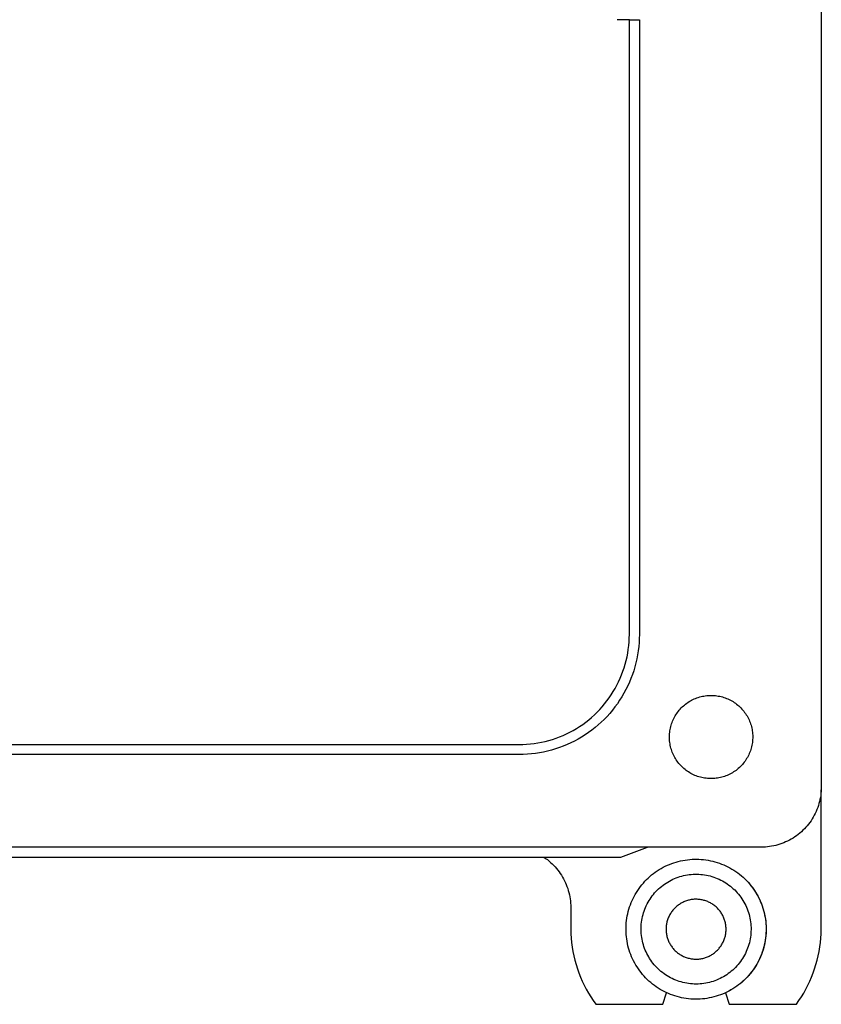
# Model space of a CAD drawing. Units: millimetres. Extents: x -210 to 209, y -349 to 325.
# Drawn here: x 129 to 209, y 37 to 136 of the extents above; entities that cross this region are included whole.
import ezdxf

# ---------------------------------------------------------------- set-up
doc = ezdxf.new("R2010")
doc.units = ezdxf.units.MM
doc.header["$MEASUREMENT"] = 0
doc.layers.add('Default', color=7, linetype='Continuous', true_color=0x000000)

msp = doc.modelspace()

# ---------------------------------------------------------------- linework, layer by layer
at = {"layer": 'Default', "color": 7, "true_color": 0xffffff}
for p, q in [((208.632, 303.017), (208.632, 59.017)), ((188.281, 135.652), (188.263, 135.652)), ((189.474, 135.652), (188.281, 135.652)), ((189.474, 74.267), (189.474, 135.652)), ((189.474, 135.652), (190.474, 135.652)), ((190.474, 135.652), (190.474, 74.267)), ((189.448, 73.517), (189.468, 73.892)), ((189.468, 73.892), (189.474, 74.267)), ((190.467, 73.858), (190.446, 73.448)), ((190.474, 74.267), (190.467, 73.858)), ((189.314, 72.398), (189.372, 72.769)), ((189.372, 72.769), (189.416, 73.142)), ((189.416, 73.142), (189.448, 73.517)), ((190.411, 73.04), (190.362, 72.633)), ((190.446, 73.448), (190.411, 73.04)), ((189.161, 71.663), (189.244, 72.029)), ((189.244, 72.029), (189.314, 72.398)), ((190.223, 71.826), (190.133, 71.426)), ((190.299, 72.228), (190.223, 71.826)), ((190.362, 72.633), (190.299, 72.228)), ((188.839, 70.584), (188.959, 70.94)), ((188.959, 70.94), (189.066, 71.299)), ((189.066, 71.299), (189.161, 71.663)), ((190.029, 71.03), (189.912, 70.637)), ((190.133, 71.426), (190.029, 71.03)), ((188.408, 69.543), (188.563, 69.885)), ((188.563, 69.885), (188.707, 70.232)), ((188.707, 70.232), (188.839, 70.584)), ((189.637, 69.865), (189.48, 69.486)), ((189.781, 70.249), (189.637, 69.865)), ((189.912, 70.637), (189.781, 70.249)), ((187.873, 68.552), (188.062, 68.876)), ((188.062, 68.876), (188.241, 69.206)), ((188.241, 69.206), (188.408, 69.543)), ((189.311, 69.113), (189.129, 68.747)), ((189.48, 69.486), (189.311, 69.113)), ((187.239, 67.621), (187.461, 67.924)), ((187.461, 67.924), (187.672, 68.234)), ((187.672, 68.234), (187.873, 68.552)), ((188.727, 68.032), (188.508, 67.686)), ((188.934, 68.386), (188.727, 68.032)), ((189.129, 68.747), (188.934, 68.386)), ((195.95, 67.817), (196.083, 67.873)), ((196.083, 67.873), (196.218, 67.925)), ((196.218, 67.925), (196.355, 67.972)), ((196.355, 67.972), (196.493, 68.014)), ((196.493, 68.014), (196.632, 68.051)), ((196.632, 68.051), (196.773, 68.083)), ((196.773, 68.083), (196.914, 68.11)), ((196.914, 68.11), (197.057, 68.133)), ((197.057, 68.133), (197.2, 68.15)), ((197.2, 68.15), (197.344, 68.163)), ((197.344, 68.163), (197.488, 68.17)), ((197.488, 68.17), (197.632, 68.173)), ((197.632, 68.173), (197.776, 68.17)), ((197.776, 68.17), (197.92, 68.163)), ((197.92, 68.163), (198.064, 68.15)), ((198.064, 68.15), (198.207, 68.133)), ((198.207, 68.133), (198.35, 68.11)), ((198.35, 68.11), (198.491, 68.083)), ((198.491, 68.083), (198.632, 68.051)), ((198.632, 68.051), (198.771, 68.014)), ((198.771, 68.014), (198.909, 67.972)), ((198.909, 67.972), (199.046, 67.925)), ((199.046, 67.925), (199.181, 67.873)), ((199.181, 67.873), (199.313, 67.817)), ((186.513, 66.759), (186.765, 67.038)), ((186.765, 67.038), (187.007, 67.325)), ((187.007, 67.325), (187.239, 67.621)), ((188.036, 67.016), (187.782, 66.694)), ((188.278, 67.347), (188.036, 67.016)), ((188.508, 67.686), (188.278, 67.347)), ((194.556, 66.812), (194.655, 66.917)), ((194.655, 66.917), (194.758, 67.019)), ((194.758, 67.019), (194.864, 67.117)), ((194.864, 67.117), (194.973, 67.211)), ((194.973, 67.211), (195.085, 67.301)), ((195.085, 67.301), (195.201, 67.388)), ((195.201, 67.388), (195.319, 67.47)), ((195.319, 67.47), (195.441, 67.548)), ((195.441, 67.548), (195.564, 67.622)), ((195.564, 67.622), (195.691, 67.692)), ((195.691, 67.692), (195.819, 67.757)), ((195.819, 67.757), (195.95, 67.817)), ((199.313, 67.817), (199.444, 67.757)), ((199.444, 67.757), (199.573, 67.692)), ((199.573, 67.692), (199.699, 67.622)), ((199.699, 67.622), (199.823, 67.548)), ((199.823, 67.548), (199.945, 67.47)), ((199.945, 67.47), (200.063, 67.388)), ((200.063, 67.388), (200.178, 67.301)), ((200.178, 67.301), (200.291, 67.211)), ((200.291, 67.211), (200.4, 67.117)), ((200.4, 67.117), (200.506, 67.019)), ((200.506, 67.019), (200.609, 66.917)), ((200.609, 66.917), (200.707, 66.812)), ((185.416, 65.734), (185.703, 65.976)), ((185.703, 65.976), (185.982, 66.228)), ((185.982, 66.228), (186.252, 66.489)), ((186.252, 66.489), (186.513, 66.759)), ((187.244, 66.077), (186.959, 65.782)), ((187.518, 66.381), (187.244, 66.077)), ((187.782, 66.694), (187.518, 66.381)), ((193.908, 65.862), (193.974, 65.99)), ((193.974, 65.99), (194.045, 66.116)), ((194.045, 66.116), (194.12, 66.239)), ((194.12, 66.239), (194.199, 66.359)), ((194.199, 66.359), (194.282, 66.477)), ((194.282, 66.477), (194.37, 66.592)), ((194.37, 66.592), (194.461, 66.704)), ((194.461, 66.704), (194.556, 66.812)), ((200.707, 66.812), (200.803, 66.704)), ((200.803, 66.704), (200.894, 66.592)), ((200.894, 66.592), (200.981, 66.477)), ((200.981, 66.477), (201.065, 66.359)), ((201.065, 66.359), (201.144, 66.239)), ((201.144, 66.239), (201.219, 66.116)), ((201.219, 66.116), (201.29, 65.99)), ((201.29, 65.99), (201.356, 65.862)), ((184.189, 64.869), (184.507, 65.069)), ((184.507, 65.069), (184.818, 65.28)), ((184.818, 65.28), (185.121, 65.502)), ((185.121, 65.502), (185.416, 65.734)), ((186.047, 64.959), (185.725, 64.706)), ((186.36, 65.223), (186.047, 64.959)), ((186.665, 65.497), (186.36, 65.223)), ((186.959, 65.782), (186.665, 65.497)), ((193.545, 64.77), (193.573, 64.912)), ((193.573, 64.912), (193.607, 65.052)), ((193.607, 65.052), (193.645, 65.191)), ((193.645, 65.191), (193.688, 65.329)), ((193.688, 65.329), (193.736, 65.465)), ((193.736, 65.465), (193.789, 65.599)), ((193.789, 65.599), (193.846, 65.731)), ((193.846, 65.731), (193.908, 65.862)), ((201.356, 65.862), (201.418, 65.731)), ((201.418, 65.731), (201.475, 65.599)), ((201.475, 65.599), (201.527, 65.465)), ((201.527, 65.465), (201.575, 65.329)), ((201.575, 65.329), (201.618, 65.191)), ((201.618, 65.191), (201.657, 65.052)), ((201.657, 65.052), (201.69, 64.911)), ((201.69, 64.911), (201.719, 64.77)), ((182.158, 63.902), (182.509, 64.034)), ((182.509, 64.034), (182.856, 64.178)), ((182.856, 64.178), (183.198, 64.333)), ((183.198, 64.333), (183.535, 64.5)), ((183.535, 64.5), (183.865, 64.679)), ((183.865, 64.679), (184.189, 64.869)), ((184.709, 64.014), (184.355, 63.807)), ((185.055, 64.233), (184.709, 64.014)), ((185.394, 64.464), (185.055, 64.233)), ((185.725, 64.706), (185.394, 64.464)), ((193.476, 64.053), (193.48, 64.197)), ((193.477, 63.909), (193.476, 64.053)), ((193.48, 64.197), (193.489, 64.341)), ((193.489, 64.341), (193.502, 64.485)), ((193.502, 64.485), (193.521, 64.628)), ((193.521, 64.628), (193.545, 64.77)), ((201.719, 64.77), (201.743, 64.628)), ((201.743, 64.628), (201.761, 64.485)), ((201.761, 64.485), (201.775, 64.341)), ((201.775, 64.341), (201.784, 64.197)), ((201.784, 64.197), (201.788, 64.053)), ((201.788, 64.053), (201.786, 63.909)), ((78.664, 63.267), (178.474, 63.267)), ((178.474, 63.267), (178.849, 63.274)), ((178.849, 63.274), (179.225, 63.293)), ((179.225, 63.293), (179.599, 63.325)), ((179.599, 63.325), (179.972, 63.37)), ((179.972, 63.37), (180.343, 63.427)), ((180.343, 63.427), (180.712, 63.497)), ((180.712, 63.497), (181.078, 63.58)), ((181.078, 63.58), (181.442, 63.675)), ((181.442, 63.675), (181.802, 63.783)), ((181.802, 63.783), (182.158, 63.902)), ((182.492, 62.96), (182.104, 62.83)), ((182.876, 63.104), (182.492, 62.96)), ((183.255, 63.261), (182.876, 63.104)), ((183.628, 63.43), (183.255, 63.261)), ((183.995, 63.613), (183.628, 63.43)), ((184.355, 63.807), (183.995, 63.613)), ((193.484, 63.765), (193.477, 63.909)), ((193.495, 63.621), (193.484, 63.765)), ((193.511, 63.478), (193.495, 63.621)), ((193.532, 63.335), (193.511, 63.478)), ((193.559, 63.193), (193.532, 63.335)), ((193.59, 63.052), (193.559, 63.193)), ((193.625, 62.912), (193.59, 63.052)), ((201.674, 63.052), (201.638, 62.912)), ((201.705, 63.193), (201.674, 63.052)), ((201.731, 63.335), (201.705, 63.193)), ((201.753, 63.477), (201.731, 63.335)), ((201.769, 63.621), (201.753, 63.477)), ((201.78, 63.765), (201.769, 63.621)), ((201.786, 63.909), (201.78, 63.765)), ((178.474, 62.267), (78.664, 62.267)), ((178.884, 62.274), (178.474, 62.267)), ((179.293, 62.295), (178.884, 62.274)), ((179.701, 62.33), (179.293, 62.295)), ((180.108, 62.379), (179.701, 62.33)), ((180.513, 62.442), (180.108, 62.379)), ((180.915, 62.518), (180.513, 62.442)), ((181.315, 62.608), (180.915, 62.518)), ((181.711, 62.712), (181.315, 62.608)), ((182.104, 62.83), (181.711, 62.712)), ((193.666, 62.774), (193.625, 62.912)), ((193.712, 62.637), (193.666, 62.774)), ((193.762, 62.502), (193.712, 62.637)), ((193.817, 62.368), (193.762, 62.502)), ((193.876, 62.237), (193.817, 62.368)), ((193.94, 62.108), (193.876, 62.237)), ((194.009, 61.981), (193.94, 62.108)), ((194.082, 61.856), (194.009, 61.981)), ((201.255, 61.981), (201.182, 61.856)), ((201.323, 62.108), (201.255, 61.981)), ((201.387, 62.237), (201.323, 62.108)), ((201.447, 62.368), (201.387, 62.237)), ((201.502, 62.502), (201.447, 62.368)), ((201.552, 62.637), (201.502, 62.502)), ((201.597, 62.774), (201.552, 62.637)), ((201.638, 62.912), (201.597, 62.774)), ((194.159, 61.734), (194.082, 61.856)), ((194.24, 61.615), (194.159, 61.734)), ((194.326, 61.499), (194.24, 61.615)), ((194.415, 61.386), (194.326, 61.499)), ((194.508, 61.276), (194.415, 61.386)), ((194.605, 61.169), (194.508, 61.276)), ((194.706, 61.066), (194.605, 61.169)), ((194.81, 60.966), (194.706, 61.066)), ((194.918, 60.87), (194.81, 60.966)), ((200.453, 60.966), (200.346, 60.87)), ((200.558, 61.066), (200.453, 60.966)), ((200.658, 61.169), (200.558, 61.066)), ((200.755, 61.276), (200.658, 61.169)), ((200.849, 61.386), (200.755, 61.276)), ((200.938, 61.499), (200.849, 61.386)), ((201.023, 61.615), (200.938, 61.499)), ((201.105, 61.734), (201.023, 61.615)), ((201.182, 61.856), (201.105, 61.734)), ((195.029, 60.777), (194.918, 60.87)), ((195.143, 60.689), (195.029, 60.777)), ((195.26, 60.605), (195.143, 60.689)), ((195.379, 60.524), (195.26, 60.605)), ((195.502, 60.448), (195.379, 60.524)), ((195.627, 60.377), (195.502, 60.448)), ((195.755, 60.309), (195.627, 60.377)), ((195.885, 60.246), (195.755, 60.309)), ((196.016, 60.188), (195.885, 60.246)), ((196.15, 60.134), (196.016, 60.188)), ((196.286, 60.085), (196.15, 60.134)), ((196.423, 60.041), (196.286, 60.085)), ((196.562, 60.001), (196.423, 60.041)), ((196.702, 59.966), (196.562, 60.001)), ((198.702, 60.001), (198.562, 59.966)), ((198.84, 60.041), (198.702, 60.001)), ((198.978, 60.085), (198.84, 60.041)), ((199.113, 60.134), (198.978, 60.085)), ((199.247, 60.188), (199.113, 60.134)), ((199.379, 60.246), (199.247, 60.188)), ((199.509, 60.309), (199.379, 60.246)), ((199.636, 60.377), (199.509, 60.309)), ((199.762, 60.448), (199.636, 60.377)), ((199.884, 60.524), (199.762, 60.448)), ((200.004, 60.605), (199.884, 60.524)), ((200.121, 60.689), (200.004, 60.605)), ((200.235, 60.777), (200.121, 60.689)), ((200.346, 60.87), (200.235, 60.777)), ((196.843, 59.937), (196.702, 59.966)), ((196.985, 59.912), (196.843, 59.937)), ((197.128, 59.892), (196.985, 59.912)), ((197.272, 59.877), (197.128, 59.892)), ((197.416, 59.867), (197.272, 59.877)), ((197.56, 59.862), (197.416, 59.867)), ((197.704, 59.862), (197.56, 59.862)), ((197.848, 59.867), (197.704, 59.862)), ((197.992, 59.877), (197.848, 59.867)), ((198.135, 59.892), (197.992, 59.877)), ((198.278, 59.912), (198.135, 59.892)), ((198.42, 59.937), (198.278, 59.912)), ((198.562, 59.966), (198.42, 59.937)), ((208.632, 59.017), (208.628, 58.808)), ((208.573, 58.182), (208.541, 57.975)), ((208.599, 58.39), (208.573, 58.182)), ((208.617, 58.598), (208.599, 58.39)), ((208.628, 58.808), (208.617, 58.598)), ((208.625, 44.824), (208.625, 58.73)), ((208.338, 57.163), (208.27, 56.965)), ((208.399, 57.363), (208.338, 57.163)), ((208.454, 57.565), (208.399, 57.363)), ((208.501, 57.769), (208.454, 57.565)), ((208.541, 57.975), (208.501, 57.769)), ((207.929, 56.2), (207.828, 56.017)), ((208.025, 56.387), (207.929, 56.2)), ((208.113, 56.577), (208.025, 56.387)), ((208.195, 56.769), (208.113, 56.577)), ((208.27, 56.965), (208.195, 56.769)), ((207.228, 55.16), (207.091, 55.002)), ((207.36, 55.323), (207.228, 55.16)), ((207.486, 55.49), (207.36, 55.323)), ((207.606, 55.662), (207.486, 55.49)), ((207.72, 55.837), (207.606, 55.662)), ((207.828, 56.017), (207.72, 55.837)), ((206.159, 54.163), (205.987, 54.043)), ((206.326, 54.289), (206.159, 54.163)), ((206.489, 54.421), (206.326, 54.289)), ((206.647, 54.558), (206.489, 54.421)), ((206.8, 54.701), (206.647, 54.558)), ((206.948, 54.849), (206.8, 54.701)), ((207.091, 55.002), (206.948, 54.849)), ((203.674, 53.108), (203.467, 53.075)), ((203.879, 53.148), (203.674, 53.108)), ((204.083, 53.195), (203.879, 53.148)), ((204.286, 53.249), (204.083, 53.195)), ((204.486, 53.311), (204.286, 53.249)), ((204.684, 53.379), (204.486, 53.311)), ((204.879, 53.454), (204.684, 53.379)), ((205.072, 53.536), (204.879, 53.454)), ((205.262, 53.624), (205.072, 53.536)), ((205.449, 53.719), (205.262, 53.624)), ((205.632, 53.821), (205.449, 53.719)), ((205.811, 53.929), (205.632, 53.821)), ((205.987, 54.043), (205.811, 53.929)), ((202.632, 53.017), (54.632, 53.017)), ((188.626, 52.017), (191.276, 53.017)), ((202.841, 53.021), (202.632, 53.017)), ((203.05, 53.032), (202.841, 53.021)), ((203.259, 53.05), (203.05, 53.032)), ((203.467, 53.075), (203.259, 53.05)), ((68.625, 52.017), (188.626, 52.017)), ((180.948, 52.017), (181.12, 51.896)), ((181.12, 51.896), (181.289, 51.769)), ((181.289, 51.769), (181.452, 51.637)), ((181.452, 51.637), (181.612, 51.498)), ((181.612, 51.498), (181.766, 51.355)), ((181.766, 51.355), (181.915, 51.206)), ((181.915, 51.206), (182.059, 51.052)), ((193.06, 51.11), (193.27, 51.207)), ((193.27, 51.207), (193.483, 51.297)), ((193.483, 51.297), (193.699, 51.379)), ((193.699, 51.379), (193.918, 51.454)), ((193.918, 51.454), (194.139, 51.522)), ((194.139, 51.522), (194.362, 51.586)), ((194.362, 51.586), (194.586, 51.642)), ((194.586, 51.642), (194.812, 51.69)), ((194.812, 51.69), (195.04, 51.731)), ((195.04, 51.731), (195.269, 51.764)), ((195.269, 51.764), (195.499, 51.79)), ((195.499, 51.79), (195.729, 51.807)), ((195.729, 51.807), (195.961, 51.817)), ((195.961, 51.817), (196.192, 51.819)), ((196.192, 51.819), (196.423, 51.813)), ((196.423, 51.813), (196.654, 51.8)), ((196.654, 51.8), (196.884, 51.778)), ((196.884, 51.778), (197.114, 51.749)), ((197.114, 51.749), (197.342, 51.712)), ((197.342, 51.712), (197.569, 51.668)), ((197.569, 51.668), (197.795, 51.615)), ((197.795, 51.615), (198.018, 51.556)), ((198.018, 51.556), (198.239, 51.488)), ((198.239, 51.488), (198.458, 51.414)), ((198.458, 51.414), (198.676, 51.335)), ((198.676, 51.335), (198.89, 51.249)), ((198.89, 51.249), (199.102, 51.156)), ((199.102, 51.156), (199.31, 51.055)), ((182.059, 51.052), (182.197, 50.893)), ((182.197, 50.893), (182.33, 50.73)), ((182.33, 50.73), (182.457, 50.562)), ((182.457, 50.562), (182.579, 50.389)), ((182.579, 50.389), (182.694, 50.213)), ((182.694, 50.213), (182.803, 50.032)), ((191.524, 50.09), (191.7, 50.24)), ((191.7, 50.24), (191.881, 50.384)), ((191.881, 50.384), (192.067, 50.521)), ((192.067, 50.521), (192.257, 50.652)), ((192.257, 50.652), (192.452, 50.777)), ((192.452, 50.777), (192.651, 50.895)), ((192.651, 50.895), (192.854, 51.006)), ((192.854, 51.006), (193.06, 51.11)), ((194.707, 50.131), (194.891, 50.177)), ((194.891, 50.177), (195.078, 50.217)), ((195.078, 50.217), (195.265, 50.25)), ((195.265, 50.25), (195.454, 50.277)), ((195.454, 50.277), (195.643, 50.298)), ((195.643, 50.298), (195.833, 50.311)), ((195.833, 50.311), (196.023, 50.318)), ((196.023, 50.318), (196.214, 50.319)), ((196.214, 50.319), (196.404, 50.313)), ((196.404, 50.313), (196.594, 50.3)), ((196.594, 50.3), (196.784, 50.281)), ((196.784, 50.281), (196.972, 50.255)), ((196.972, 50.255), (197.16, 50.222)), ((197.16, 50.222), (197.347, 50.183)), ((197.347, 50.183), (197.532, 50.138)), ((199.31, 51.055), (199.515, 50.948)), ((199.515, 50.948), (199.716, 50.833)), ((199.716, 50.833), (199.913, 50.712)), ((199.913, 50.712), (200.106, 50.585)), ((200.106, 50.585), (200.294, 50.45)), ((200.294, 50.45), (200.478, 50.31)), ((200.478, 50.31), (200.657, 50.163)), ((200.657, 50.163), (200.83, 50.01)), ((182.803, 50.032), (182.905, 49.848)), ((182.905, 49.848), (183.002, 49.661)), ((183.002, 49.661), (183.091, 49.47)), ((183.091, 49.47), (183.174, 49.277)), ((183.174, 49.277), (183.251, 49.08)), ((190.583, 49.073), (190.725, 49.255)), ((190.725, 49.255), (190.873, 49.433)), ((190.873, 49.433), (191.027, 49.605)), ((191.027, 49.605), (191.187, 49.773)), ((191.187, 49.773), (191.353, 49.934)), ((191.353, 49.934), (191.524, 50.09)), ((192.685, 49.101), (192.835, 49.218)), ((192.835, 49.218), (192.989, 49.33)), ((192.989, 49.33), (193.147, 49.436)), ((193.147, 49.436), (193.309, 49.537)), ((193.309, 49.537), (193.474, 49.632)), ((193.474, 49.632), (193.642, 49.722)), ((193.642, 49.722), (193.813, 49.805)), ((193.813, 49.805), (193.987, 49.883)), ((193.987, 49.883), (194.163, 49.954)), ((194.163, 49.954), (194.342, 50.019)), ((194.342, 50.019), (194.524, 50.078)), ((194.524, 50.078), (194.707, 50.131)), ((197.532, 50.138), (197.715, 50.086)), ((197.715, 50.086), (197.896, 50.028)), ((197.896, 50.028), (198.076, 49.964)), ((198.076, 49.964), (198.252, 49.893)), ((198.252, 49.893), (198.427, 49.817)), ((198.427, 49.817), (198.598, 49.734)), ((198.598, 49.734), (198.767, 49.645)), ((198.767, 49.645), (198.933, 49.551)), ((198.933, 49.551), (199.095, 49.451)), ((199.095, 49.451), (199.253, 49.345)), ((199.253, 49.345), (199.408, 49.234)), ((199.408, 49.234), (199.559, 49.118)), ((200.83, 50.01), (200.999, 49.852)), ((200.999, 49.852), (201.161, 49.688)), ((201.161, 49.688), (201.319, 49.518)), ((201.319, 49.518), (201.47, 49.343)), ((201.384, 49.442), (201.53, 49.27)), ((201.47, 49.343), (201.615, 49.163)), ((201.53, 49.27), (201.671, 49.094)), ((183.251, 49.08), (183.32, 48.881)), ((183.32, 48.881), (183.383, 48.68)), ((183.383, 48.68), (183.438, 48.477)), ((183.438, 48.477), (183.486, 48.271)), ((183.486, 48.271), (183.528, 48.065)), ((189.954, 48.104), (190.067, 48.306)), ((190.067, 48.306), (190.186, 48.504)), ((190.186, 48.504), (190.312, 48.698)), ((190.312, 48.698), (190.444, 48.888)), ((190.444, 48.888), (190.583, 49.073)), ((191.759, 48.146), (191.876, 48.296)), ((191.876, 48.296), (191.999, 48.442)), ((191.999, 48.442), (192.127, 48.583)), ((192.127, 48.583), (192.259, 48.72)), ((192.259, 48.72), (192.397, 48.852)), ((192.397, 48.852), (192.538, 48.979)), ((192.538, 48.979), (192.685, 49.101)), ((199.559, 49.118), (199.705, 48.996)), ((199.705, 48.996), (199.848, 48.87)), ((199.848, 48.87), (199.986, 48.739)), ((199.986, 48.739), (200.119, 48.602)), ((200.119, 48.602), (200.247, 48.462)), ((200.247, 48.462), (200.371, 48.317)), ((200.371, 48.317), (200.489, 48.168)), ((201.615, 49.163), (201.754, 48.978)), ((201.671, 49.094), (201.806, 48.913)), ((201.754, 48.978), (201.887, 48.789)), ((201.806, 48.913), (201.935, 48.728)), ((201.887, 48.789), (202.016, 48.597)), ((201.935, 48.728), (202.058, 48.539)), ((202.016, 48.597), (202.139, 48.401)), ((202.058, 48.539), (202.175, 48.346)), ((202.139, 48.401), (202.255, 48.201)), ((202.175, 48.346), (202.286, 48.149)), ((202.255, 48.201), (202.364, 47.997)), ((183.528, 48.065), (183.562, 47.857)), ((183.562, 47.857), (183.588, 47.648)), ((183.588, 47.648), (183.608, 47.438)), ((183.608, 47.438), (183.62, 47.228)), ((183.62, 47.228), (183.625, 47.017)), ((189.497, 47.043), (189.574, 47.261)), ((189.574, 47.261), (189.658, 47.477)), ((189.658, 47.477), (189.75, 47.689)), ((189.75, 47.689), (189.848, 47.898)), ((189.848, 47.898), (189.954, 48.104)), ((191.168, 47.17), (191.252, 47.341)), ((191.252, 47.341), (191.342, 47.509)), ((191.342, 47.509), (191.438, 47.674)), ((191.438, 47.674), (191.539, 47.835)), ((191.539, 47.835), (191.646, 47.992)), ((191.646, 47.992), (191.759, 48.146)), ((194.383, 47.25), (194.304, 47.191)), ((194.465, 47.306), (194.383, 47.25)), ((194.548, 47.36), (194.465, 47.306)), ((194.633, 47.41), (194.548, 47.36)), ((194.72, 47.458), (194.633, 47.41)), ((194.808, 47.503), (194.72, 47.458)), ((194.898, 47.544), (194.808, 47.503)), ((194.989, 47.583), (194.898, 47.544)), ((195.08, 47.62), (194.989, 47.583)), ((195.173, 47.654), (195.08, 47.62)), ((195.267, 47.684), (195.173, 47.654)), ((195.362, 47.712), (195.267, 47.684)), ((195.458, 47.736), (195.362, 47.712)), ((195.554, 47.757), (195.458, 47.736)), ((195.652, 47.775), (195.554, 47.757)), ((195.749, 47.789), (195.652, 47.775)), ((195.848, 47.8), (195.749, 47.789)), ((195.946, 47.808), (195.848, 47.8)), ((196.045, 47.812), (195.946, 47.808)), ((196.144, 47.814), (196.045, 47.812)), ((196.242, 47.811), (196.144, 47.814)), ((196.341, 47.806), (196.242, 47.811)), ((196.439, 47.797), (196.341, 47.806)), ((196.537, 47.785), (196.439, 47.797)), ((196.635, 47.769), (196.537, 47.785)), ((196.732, 47.75), (196.635, 47.769)), ((196.828, 47.728), (196.732, 47.75)), ((196.924, 47.704), (196.828, 47.728)), ((197.019, 47.677), (196.924, 47.704)), ((197.114, 47.647), (197.019, 47.677)), ((197.207, 47.613), (197.114, 47.647)), ((197.299, 47.577), (197.207, 47.613)), ((197.389, 47.537), (197.299, 47.577)), ((197.478, 47.494), (197.389, 47.537)), ((197.566, 47.449), (197.478, 47.494)), ((197.652, 47.4), (197.566, 47.449)), ((197.737, 47.349), (197.652, 47.4)), ((197.819, 47.294), (197.737, 47.349)), ((197.9, 47.237), (197.819, 47.294)), ((197.979, 47.177), (197.9, 47.237)), ((200.489, 48.168), (200.602, 48.014)), ((200.602, 48.014), (200.71, 47.857)), ((200.71, 47.857), (200.812, 47.697)), ((200.812, 47.697), (200.909, 47.532)), ((200.909, 47.532), (201, 47.365)), ((201, 47.365), (201.085, 47.195)), ((202.286, 48.149), (202.39, 47.949)), ((202.364, 47.997), (202.467, 47.79)), ((202.39, 47.949), (202.488, 47.746)), ((202.467, 47.79), (202.562, 47.579)), ((202.488, 47.746), (202.579, 47.539)), ((202.562, 47.579), (202.65, 47.365)), ((202.579, 47.539), (202.664, 47.33)), ((202.65, 47.365), (202.731, 47.149)), ((183.625, 47.017), (183.625, 44.824)), ((189.265, 46.148), (189.311, 46.375)), ((189.311, 46.375), (189.366, 46.6)), ((189.366, 46.6), (189.428, 46.823)), ((189.428, 46.823), (189.497, 47.043)), ((190.792, 46.093), (190.839, 46.278)), ((190.839, 46.278), (190.892, 46.461)), ((190.892, 46.461), (190.952, 46.641)), ((190.952, 46.641), (191.018, 46.82)), ((191.018, 46.82), (191.09, 46.996)), ((191.09, 46.996), (191.168, 47.17)), ((193.482, 46.215), (193.437, 46.127)), ((193.531, 46.301), (193.482, 46.215)), ((193.582, 46.386), (193.531, 46.301)), ((193.635, 46.469), (193.582, 46.386)), ((193.69, 46.551), (193.635, 46.469)), ((193.748, 46.631), (193.69, 46.551)), ((193.809, 46.709), (193.748, 46.631)), ((193.873, 46.785), (193.809, 46.709)), ((193.939, 46.859), (193.873, 46.785)), ((194.007, 46.93), (193.939, 46.859)), ((194.078, 46.999), (194.007, 46.93)), ((194.151, 47.066), (194.078, 46.999)), ((194.226, 47.13), (194.151, 47.066)), ((194.304, 47.191), (194.226, 47.13)), ((198.056, 47.115), (197.979, 47.177)), ((198.13, 47.05), (198.056, 47.115)), ((198.203, 46.983), (198.13, 47.05)), ((198.273, 46.913), (198.203, 46.983)), ((198.34, 46.841), (198.273, 46.913)), ((198.405, 46.766), (198.34, 46.841)), ((198.469, 46.691), (198.405, 46.766)), ((198.531, 46.613), (198.469, 46.691)), ((198.589, 46.533), (198.531, 46.613)), ((198.645, 46.451), (198.589, 46.533)), ((198.698, 46.368), (198.645, 46.451)), ((198.748, 46.282), (198.698, 46.368)), ((198.795, 46.195), (198.748, 46.282)), ((201.085, 47.195), (201.164, 47.021)), ((201.164, 47.021), (201.237, 46.845)), ((201.237, 46.845), (201.303, 46.667)), ((201.303, 46.667), (201.364, 46.486)), ((201.364, 46.486), (201.418, 46.304)), ((201.418, 46.304), (201.466, 46.119)), ((202.731, 47.149), (202.804, 46.929)), ((202.804, 46.929), (202.87, 46.707)), ((202.838, 46.818), (202.904, 46.584)), ((202.87, 46.707), (202.928, 46.484)), ((202.904, 46.584), (202.961, 46.349)), ((202.928, 46.484), (202.979, 46.258)), ((202.961, 46.349), (203.01, 46.111)), ((202.979, 46.258), (203.022, 46.031)), ((189.155, 45.231), (189.171, 45.461)), ((189.171, 45.461), (189.194, 45.691)), ((189.194, 45.691), (189.226, 45.921)), ((189.226, 45.921), (189.265, 46.148)), ((190.654, 45.152), (190.669, 45.342)), ((190.669, 45.342), (190.69, 45.531)), ((190.69, 45.531), (190.717, 45.72)), ((190.717, 45.72), (190.751, 45.907)), ((190.751, 45.907), (190.792, 46.093)), ((193.17, 45.28), (193.157, 45.182)), ((193.187, 45.377), (193.17, 45.28)), ((193.207, 45.474), (193.187, 45.377)), ((193.23, 45.571), (193.207, 45.474)), ((193.257, 45.666), (193.23, 45.571)), ((193.286, 45.761), (193.257, 45.666)), ((193.319, 45.854), (193.286, 45.761)), ((193.356, 45.946), (193.319, 45.854)), ((193.395, 46.037), (193.356, 45.946)), ((193.437, 46.127), (193.395, 46.037)), ((198.839, 46.106), (198.795, 46.195)), ((198.881, 46.016), (198.839, 46.106)), ((198.919, 45.925), (198.881, 46.016)), ((198.954, 45.832), (198.919, 45.925)), ((198.985, 45.739), (198.954, 45.832)), ((199.014, 45.644), (198.985, 45.739)), ((199.039, 45.548), (199.014, 45.644)), ((199.061, 45.451), (199.039, 45.548)), ((199.08, 45.354), (199.061, 45.451)), ((199.095, 45.256), (199.08, 45.354)), ((199.107, 45.158), (199.095, 45.256)), ((201.466, 46.119), (201.508, 45.934)), ((201.508, 45.934), (201.543, 45.746)), ((201.543, 45.746), (201.571, 45.558)), ((201.571, 45.558), (201.593, 45.369)), ((201.593, 45.369), (201.608, 45.179)), ((203.01, 46.111), (203.05, 45.871)), ((203.022, 46.031), (203.057, 45.802)), ((203.05, 45.871), (203.083, 45.631)), ((203.057, 45.802), (203.085, 45.573)), ((203.083, 45.631), (203.107, 45.389)), ((203.085, 45.573), (203.104, 45.342)), ((203.104, 45.342), (203.116, 45.111)), ((203.107, 45.389), (203.122, 45.147)), ((183.625, 44.824), (183.637, 44.378)), ((183.637, 44.378), (183.665, 43.932)), ((189.143, 44.768), (189.147, 44.999)), ((189.147, 44.537), (189.143, 44.768)), ((189.147, 44.999), (189.155, 45.231)), ((189.159, 44.306), (189.147, 44.537)), ((189.179, 44.075), (189.159, 44.306)), ((190.645, 44.771), (190.647, 44.962)), ((190.651, 44.581), (190.645, 44.771)), ((190.647, 44.962), (190.654, 45.152)), ((190.663, 44.391), (190.651, 44.581)), ((190.681, 44.201), (190.663, 44.391)), ((193.141, 44.984), (193.137, 44.885)), ((193.137, 44.885), (193.138, 44.786)), ((193.138, 44.786), (193.141, 44.687)), ((193.147, 45.083), (193.141, 44.984)), ((193.141, 44.687), (193.148, 44.589)), ((193.157, 45.182), (193.147, 45.083)), ((193.148, 44.589), (193.157, 44.49)), ((193.157, 44.49), (193.169, 44.392)), ((193.169, 44.392), (193.184, 44.294)), ((193.184, 44.294), (193.203, 44.197)), ((199.057, 44.174), (199.077, 44.271)), ((199.077, 44.271), (199.093, 44.368)), ((199.093, 44.368), (199.107, 44.466)), ((199.116, 45.059), (199.107, 45.158)), ((199.107, 44.466), (199.117, 44.565)), ((199.123, 44.961), (199.116, 45.059)), ((199.117, 44.565), (199.123, 44.664)), ((199.126, 44.862), (199.123, 44.961)), ((199.123, 44.664), (199.126, 44.763)), ((199.126, 44.763), (199.126, 44.862)), ((201.604, 44.418), (201.586, 44.228)), ((201.615, 44.608), (201.604, 44.418)), ((201.608, 45.179), (201.617, 44.989)), ((201.619, 44.798), (201.615, 44.608)), ((201.617, 44.989), (201.619, 44.798)), ((203.109, 44.417), (203.093, 44.187)), ((203.119, 44.419), (203.1, 44.177)), ((203.117, 44.649), (203.109, 44.417)), ((203.116, 45.111), (203.121, 44.88)), ((203.121, 44.88), (203.117, 44.649)), ((203.128, 44.662), (203.119, 44.419)), ((203.122, 45.147), (203.129, 44.904)), ((203.129, 44.904), (203.128, 44.662)), ((208.586, 43.933), (208.613, 44.378)), ((208.613, 44.378), (208.625, 44.824)), ((183.665, 43.932), (183.708, 43.488)), ((183.708, 43.488), (183.766, 43.046)), ((189.207, 43.846), (189.179, 44.075)), ((189.242, 43.617), (189.207, 43.846)), ((189.285, 43.39), (189.242, 43.617)), ((189.336, 43.164), (189.285, 43.39)), ((190.707, 44.012), (190.681, 44.201)), ((190.738, 43.824), (190.707, 44.012)), ((190.777, 43.638), (190.738, 43.824)), ((190.821, 43.453), (190.777, 43.638)), ((190.872, 43.269), (190.821, 43.453)), ((190.93, 43.088), (190.872, 43.269)), ((193.203, 44.197), (193.225, 44.1)), ((193.225, 44.1), (193.25, 44.004)), ((193.25, 44.004), (193.278, 43.91)), ((193.278, 43.91), (193.31, 43.816)), ((193.31, 43.816), (193.345, 43.723)), ((193.345, 43.723), (193.383, 43.632)), ((193.383, 43.632), (193.424, 43.542)), ((193.424, 43.542), (193.468, 43.453)), ((193.468, 43.453), (193.516, 43.366)), ((193.516, 43.366), (193.566, 43.28)), ((193.566, 43.28), (193.619, 43.197)), ((198.682, 43.262), (198.733, 43.347)), ((198.733, 43.347), (198.781, 43.433)), ((198.781, 43.433), (198.827, 43.521)), ((198.827, 43.521), (198.869, 43.611)), ((198.869, 43.611), (198.908, 43.702)), ((198.908, 43.702), (198.944, 43.794)), ((198.944, 43.794), (198.977, 43.887)), ((198.977, 43.887), (199.007, 43.982)), ((199.007, 43.982), (199.034, 44.077)), ((199.034, 44.077), (199.057, 44.174)), ((201.4, 43.295), (201.343, 43.113)), ((201.45, 43.479), (201.4, 43.295)), ((201.494, 43.664), (201.45, 43.479)), ((201.531, 43.851), (201.494, 43.664)), ((201.562, 44.039), (201.531, 43.851)), ((201.586, 44.228), (201.562, 44.039)), ((202.952, 43.273), (202.898, 43.048)), ((202.996, 43.456), (202.944, 43.219)), ((202.999, 43.5), (202.952, 43.273)), ((203.039, 43.695), (202.996, 43.456)), ((203.038, 43.728), (202.999, 43.5)), ((203.07, 43.957), (203.038, 43.728)), ((203.074, 43.936), (203.039, 43.695)), ((203.093, 44.187), (203.07, 43.957)), ((203.1, 44.177), (203.074, 43.936)), ((208.485, 43.047), (208.543, 43.489)), ((208.543, 43.489), (208.586, 43.933)), ((183.766, 43.046), (183.84, 42.606)), ((183.84, 42.606), (183.928, 42.168)), ((189.394, 42.941), (189.336, 43.164)), ((189.46, 42.719), (189.394, 42.941)), ((189.533, 42.499), (189.46, 42.719)), ((189.614, 42.283), (189.533, 42.499)), ((189.702, 42.069), (189.614, 42.283)), ((190.993, 42.908), (190.93, 43.088)), ((191.063, 42.731), (190.993, 42.908)), ((191.139, 42.556), (191.063, 42.731)), ((191.221, 42.384), (191.139, 42.556)), ((191.309, 42.215), (191.221, 42.384)), ((193.619, 43.197), (193.675, 43.115)), ((193.675, 43.115), (193.733, 43.035)), ((193.733, 43.035), (193.794, 42.957)), ((193.794, 42.957), (193.858, 42.882)), ((193.858, 42.882), (193.924, 42.807)), ((193.924, 42.807), (193.991, 42.735)), ((193.991, 42.735), (194.061, 42.665)), ((194.061, 42.665), (194.134, 42.598)), ((194.134, 42.598), (194.208, 42.533)), ((194.208, 42.533), (194.285, 42.471)), ((194.285, 42.471), (194.364, 42.411)), ((194.364, 42.411), (194.444, 42.354)), ((194.444, 42.354), (194.527, 42.299)), ((194.527, 42.299), (194.612, 42.248)), ((197.631, 42.238), (197.716, 42.288)), ((197.716, 42.288), (197.799, 42.342)), ((197.799, 42.342), (197.88, 42.398)), ((197.88, 42.398), (197.96, 42.457)), ((197.96, 42.457), (198.037, 42.518)), ((198.037, 42.518), (198.113, 42.582)), ((198.113, 42.582), (198.186, 42.649)), ((198.186, 42.649), (198.257, 42.718)), ((198.257, 42.718), (198.325, 42.789)), ((198.325, 42.789), (198.391, 42.863)), ((198.391, 42.863), (198.455, 42.939)), ((198.455, 42.939), (198.515, 43.017)), ((198.515, 43.017), (198.574, 43.097)), ((198.574, 43.097), (198.629, 43.179)), ((198.629, 43.179), (198.682, 43.262)), ((201.055, 42.409), (200.968, 42.239)), ((201.136, 42.581), (201.055, 42.409)), ((201.211, 42.756), (201.136, 42.581)), ((201.28, 42.933), (201.211, 42.756)), ((201.343, 43.113), (201.28, 42.933)), ((202.657, 42.292), (202.566, 42.068)), ((202.69, 42.387), (202.605, 42.171)), ((202.741, 42.52), (202.657, 42.292)), ((202.767, 42.605), (202.69, 42.387)), ((202.817, 42.751), (202.741, 42.52)), ((202.836, 42.825), (202.767, 42.605)), ((202.885, 42.984), (202.817, 42.751)), ((202.898, 43.048), (202.836, 42.825)), ((202.944, 43.219), (202.885, 42.984)), ((208.324, 42.17), (208.412, 42.607)), ((208.412, 42.607), (208.485, 43.047)), ((183.928, 42.168), (184.032, 41.734)), ((184.032, 41.734), (184.15, 41.304)), ((184.15, 41.304), (184.284, 40.879)), ((189.797, 41.858), (189.702, 42.069)), ((189.899, 41.651), (189.797, 41.858)), ((190.009, 41.447), (189.899, 41.651)), ((190.125, 41.247), (190.009, 41.447)), ((191.403, 42.05), (191.309, 42.215)), ((191.502, 41.887), (191.403, 42.05)), ((191.607, 41.728), (191.502, 41.887)), ((191.718, 41.573), (191.607, 41.728)), ((191.834, 41.422), (191.718, 41.573)), ((191.955, 41.275), (191.834, 41.422)), ((194.612, 42.248), (194.698, 42.199)), ((194.698, 42.199), (194.785, 42.154)), ((194.785, 42.154), (194.875, 42.111)), ((194.875, 42.111), (194.965, 42.071)), ((194.965, 42.071), (195.057, 42.035)), ((195.057, 42.035), (195.15, 42.001)), ((195.15, 42.001), (195.244, 41.971)), ((195.244, 41.971), (195.339, 41.944)), ((195.339, 41.944), (195.435, 41.92)), ((195.435, 41.92), (195.532, 41.898)), ((195.532, 41.898), (195.629, 41.879)), ((195.629, 41.879), (195.726, 41.863)), ((195.726, 41.863), (195.824, 41.851)), ((195.824, 41.851), (195.923, 41.842)), ((195.923, 41.842), (196.021, 41.837)), ((196.021, 41.837), (196.12, 41.835)), ((196.12, 41.835), (196.219, 41.836)), ((196.219, 41.836), (196.318, 41.84)), ((196.318, 41.84), (196.416, 41.848)), ((196.416, 41.848), (196.514, 41.859)), ((196.514, 41.859), (196.612, 41.873)), ((196.612, 41.873), (196.709, 41.891)), ((196.709, 41.891), (196.806, 41.912)), ((196.806, 41.912), (196.902, 41.936)), ((196.902, 41.936), (196.997, 41.964)), ((196.997, 41.964), (197.091, 41.994)), ((197.091, 41.994), (197.183, 42.028)), ((197.183, 42.028), (197.275, 42.065)), ((197.275, 42.065), (197.366, 42.104)), ((197.366, 42.104), (197.456, 42.145)), ((197.456, 42.145), (197.544, 42.19)), ((197.544, 42.19), (197.631, 42.238)), ((200.447, 41.443), (200.327, 41.295)), ((200.562, 41.595), (200.447, 41.443)), ((200.672, 41.751), (200.562, 41.595)), ((200.776, 41.91), (200.672, 41.751)), ((200.875, 42.073), (200.776, 41.91)), ((200.968, 42.239), (200.875, 42.073)), ((202.197, 41.342), (202.078, 41.144)), ((202.245, 41.414), (202.123, 41.204)), ((202.31, 41.544), (202.197, 41.342)), ((202.359, 41.628), (202.245, 41.414)), ((202.415, 41.75), (202.31, 41.544)), ((202.466, 41.846), (202.359, 41.628)), ((202.514, 41.959), (202.415, 41.75)), ((202.566, 42.068), (202.466, 41.846)), ((202.605, 42.171), (202.514, 41.959)), ((207.969, 40.88), (208.102, 41.306)), ((208.102, 41.306), (208.22, 41.736)), ((208.22, 41.736), (208.324, 42.17)), ((184.284, 40.879), (184.432, 40.458)), ((184.432, 40.458), (184.594, 40.042)), ((190.247, 41.051), (190.125, 41.247)), ((190.377, 40.859), (190.247, 41.051)), ((190.509, 40.67), (190.377, 40.859)), ((190.649, 40.485), (190.509, 40.67)), ((190.794, 40.305), (190.649, 40.485)), ((192.081, 41.132), (191.955, 41.275)), ((192.211, 40.993), (192.081, 41.132)), ((192.347, 40.86), (192.211, 40.993)), ((192.487, 40.731), (192.347, 40.86)), ((192.632, 40.607), (192.487, 40.731)), ((192.78, 40.488), (192.632, 40.607)), ((192.933, 40.374), (192.78, 40.488)), ((193.09, 40.266), (192.933, 40.374)), ((199.353, 40.39), (199.197, 40.281)), ((199.505, 40.504), (199.353, 40.39)), ((199.653, 40.624), (199.505, 40.504)), ((199.797, 40.749), (199.653, 40.624)), ((199.937, 40.878), (199.797, 40.749)), ((200.072, 41.013), (199.937, 40.878)), ((200.202, 41.152), (200.072, 41.013)), ((200.327, 41.295), (200.202, 41.152)), ((201.539, 40.393), (201.391, 40.215)), ((201.564, 40.411), (201.408, 40.225)), ((201.681, 40.575), (201.539, 40.393)), ((201.714, 40.602), (201.564, 40.411)), ((201.819, 40.76), (201.681, 40.575)), ((201.857, 40.798), (201.714, 40.602)), ((201.952, 40.95), (201.819, 40.76)), ((201.994, 40.999), (201.857, 40.798)), ((202.078, 41.144), (201.952, 40.95)), ((202.123, 41.204), (201.994, 40.999)), ((207.66, 40.043), (207.822, 40.459)), ((207.822, 40.459), (207.969, 40.88)), ((184.594, 40.042), (184.771, 39.632)), ((184.771, 39.632), (184.962, 39.229)), ((190.945, 40.13), (190.794, 40.305)), ((191.102, 39.96), (190.945, 40.13)), ((191.265, 39.796), (191.102, 39.96)), ((191.434, 39.638), (191.265, 39.796)), ((191.607, 39.485), (191.434, 39.638)), ((191.786, 39.338), (191.607, 39.485)), ((191.97, 39.198), (191.786, 39.338)), ((193.25, 40.163), (193.09, 40.266)), ((193.414, 40.066), (193.25, 40.163)), ((193.581, 39.974), (193.414, 40.066)), ((193.751, 39.889), (193.581, 39.974)), ((193.924, 39.809), (193.751, 39.889)), ((194.1, 39.735), (193.924, 39.809)), ((194.278, 39.668), (194.1, 39.735)), ((194.458, 39.607), (194.278, 39.668)), ((194.641, 39.552), (194.458, 39.607)), ((194.825, 39.503), (194.641, 39.552)), ((195.011, 39.461), (194.825, 39.503)), ((195.198, 39.425), (195.011, 39.461)), ((195.386, 39.396), (195.198, 39.425)), ((195.575, 39.373), (195.386, 39.396)), ((195.765, 39.357), (195.575, 39.373)), ((195.955, 39.348), (195.765, 39.357)), ((196.146, 39.345), (195.955, 39.348)), ((196.336, 39.349), (196.146, 39.345)), ((196.526, 39.359), (196.336, 39.349)), ((196.716, 39.376), (196.526, 39.359)), ((196.905, 39.4), (196.716, 39.376)), ((197.093, 39.43), (196.905, 39.4)), ((197.28, 39.467), (197.093, 39.43)), ((197.466, 39.51), (197.28, 39.467)), ((197.649, 39.559), (197.466, 39.51)), ((197.832, 39.615), (197.649, 39.559)), ((198.012, 39.677), (197.832, 39.615)), ((198.189, 39.745), (198.012, 39.677)), ((198.365, 39.82), (198.189, 39.745)), ((198.537, 39.9), (198.365, 39.82)), ((198.707, 39.987), (198.537, 39.9)), ((198.874, 40.079), (198.707, 39.987)), ((199.037, 40.177), (198.874, 40.079)), ((199.197, 40.281), (199.037, 40.177)), ((200.564, 39.408), (200.383, 39.264)), ((200.721, 39.539), (200.535, 39.384)), ((200.74, 39.558), (200.564, 39.408)), ((200.902, 39.702), (200.721, 39.539)), ((200.911, 39.714), (200.74, 39.558)), ((201.077, 39.87), (200.902, 39.702)), ((201.076, 39.876), (200.911, 39.714)), ((201.236, 40.043), (201.076, 39.876)), ((201.245, 40.045), (201.077, 39.87)), ((201.391, 40.215), (201.236, 40.043)), ((201.408, 40.225), (201.245, 40.045)), ((207.294, 39.23), (207.484, 39.634)), ((207.484, 39.634), (207.66, 40.043)), ((184.962, 39.229), (185.166, 38.832)), ((185.166, 38.832), (185.384, 38.443)), ((185.384, 38.443), (185.616, 38.062)), ((192.158, 39.064), (191.97, 39.198)), ((192.351, 38.936), (192.158, 39.064)), ((192.548, 38.815), (192.351, 38.936)), ((192.749, 38.7), (192.548, 38.815)), ((192.954, 38.593), (192.749, 38.7)), ((192.829, 37.324), (193.183, 38.484)), ((193.162, 38.492), (192.954, 38.593)), ((193.373, 38.399), (193.162, 38.492)), ((193.588, 38.313), (193.373, 38.399)), ((198.78, 38.351), (198.564, 38.269)), ((198.994, 38.441), (198.78, 38.351)), ((199.204, 38.538), (198.994, 38.441)), ((199.265, 38.566), (199.071, 38.473)), ((199.071, 38.473), (199.421, 37.324)), ((199.41, 38.642), (199.204, 38.538)), ((199.457, 38.666), (199.265, 38.566)), ((199.613, 38.753), (199.41, 38.642)), ((199.646, 38.772), (199.457, 38.666)), ((199.812, 38.871), (199.613, 38.753)), ((200.007, 38.996), (199.812, 38.871)), ((200.197, 39.127), (200.007, 38.996)), ((200.383, 39.264), (200.197, 39.127)), ((206.643, 38.062), (206.873, 38.444)), ((206.873, 38.444), (207.091, 38.834)), ((207.091, 38.834), (207.294, 39.23)), ((185.616, 38.062), (185.86, 37.688)), ((185.86, 37.688), (186.117, 37.324)), ((193.806, 38.235), (193.588, 38.313)), ((194.024, 38.16), (193.806, 38.235)), ((194.246, 38.092), (194.024, 38.16)), ((194.469, 38.033), (194.246, 38.092)), ((194.695, 37.98), (194.469, 38.033)), ((194.922, 37.936), (194.695, 37.98)), ((195.15, 37.899), (194.922, 37.936)), ((195.379, 37.87), (195.15, 37.899)), ((195.61, 37.848), (195.379, 37.87)), ((195.841, 37.835), (195.61, 37.848)), ((196.072, 37.829), (195.841, 37.835)), ((196.303, 37.831), (196.072, 37.829)), ((196.534, 37.841), (196.303, 37.831)), ((196.765, 37.858), (196.534, 37.841)), ((196.995, 37.884), (196.765, 37.858)), ((197.224, 37.917), (196.995, 37.884)), ((197.452, 37.958), (197.224, 37.917)), ((197.678, 38.006), (197.452, 37.958)), ((197.902, 38.062), (197.678, 38.006)), ((198.125, 38.126), (197.902, 38.062)), ((198.346, 38.194), (198.125, 38.126)), ((198.564, 38.269), (198.346, 38.194)), ((206.143, 37.324), (206.399, 37.689)), ((206.399, 37.689), (206.643, 38.062)), ((186.117, 37.324), (192.829, 37.324)), ((199.421, 37.324), (206.143, 37.324))]:
    msp.add_line(p, q, dxfattribs=at)

doc.saveas('drawing.dxf')
